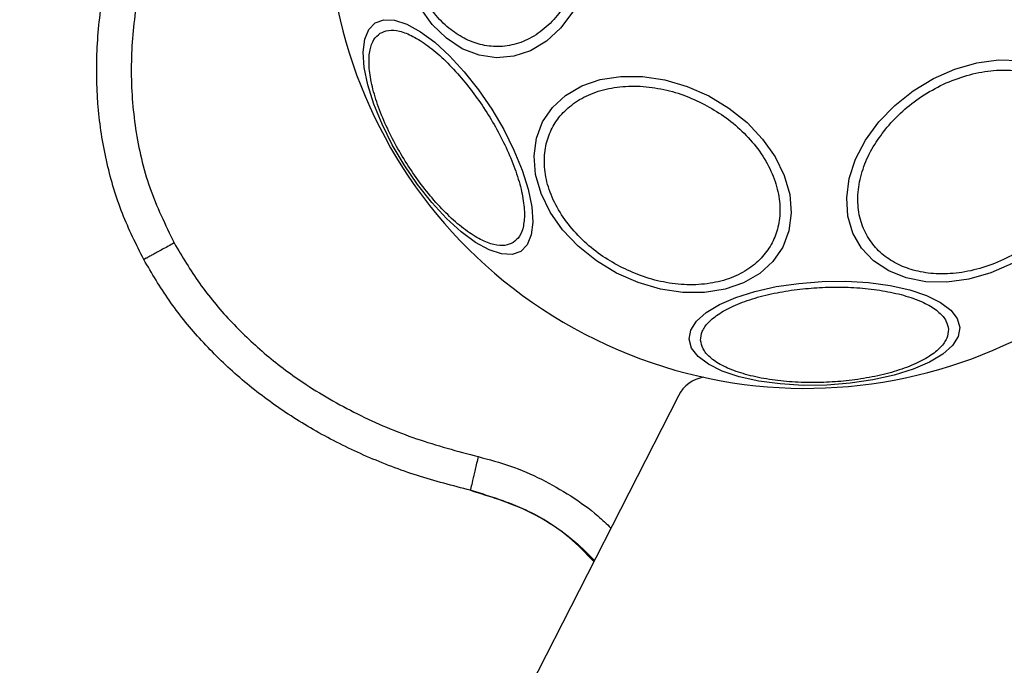
# Model space of a CAD drawing. Units: millimetres. Extents: x 16976 to 25756, y 30560 to 40664.
# Drawn here: x 23089 to 23174, y 37413 to 37469 of the extents above; entities that cross this region are included whole.
import ezdxf

# ---------------------------------------------------------------- set-up
doc = ezdxf.new("R2010")
doc.units = ezdxf.units.MM
doc.header["$LTSCALE"] = 200
doc.layers.add('OTWORY_MONTAŻOWE', color=1, linetype='Continuous')

msp = doc.modelspace()

# ---------------------------------------------------------------- linework, layer by layer
at = {"color": 7, "linetype": 'Continuous', "lineweight": 25}
for p, q in [((23145.903, 37436.359), (23130.315, 37405.766)), ((23127.863, 37428.157), (23127.845, 37428.161))]:
    msp.add_line(p, q, dxfattribs=at)
at = {"color": 7, "linetype": 'Continuous', "lineweight": 25, "flags": 128}
for points in [[(23136.751, 37469.652), (23135.688, 37468.236), (23134.455, 37467.099), (23133.089, 37466.274), (23131.632, 37465.787), (23130.128, 37465.652), (23128.622, 37465.874), (23127.161, 37466.446), (23125.789, 37467.351), (23124.547, 37468.56), (23123.473, 37470.038)], [(23132.228, 37448.874), (23131.474, 37448.605), (23130.551, 37448.646), (23129.487, 37448.994), (23128.315, 37449.64), (23127.07, 37450.564), (23125.79, 37451.738), (23124.515, 37453.125), (23123.282, 37454.685), (23122.129, 37456.368), (23121.091, 37458.126), (23120.2, 37459.903), (23119.483, 37461.646), (23118.962, 37463.302), (23118.652, 37464.821), (23118.562, 37466.156), (23118.697, 37467.268), (23119.051, 37468.121), (23119.613, 37468.691), (23120.368, 37468.959), (23121.291, 37468.919), (23122.354, 37468.57), (23123.526, 37467.924), (23124.771, 37467), (23126.051, 37465.827), (23127.327, 37464.439), (23128.56, 37462.88), (23129.713, 37461.196), (23130.75, 37459.439), (23131.641, 37457.661), (23132.358, 37455.918), (23132.88, 37454.262), (23133.19, 37452.743), (23133.279, 37451.408), (23133.144, 37450.297), (23132.791, 37449.443), (23132.228, 37448.874)], [(23174.86, 37447.826), (23173.003, 37447.014), (23171.098, 37446.47), (23169.203, 37446.211), (23167.377, 37446.244), (23165.674, 37446.569), (23164.146, 37447.176), (23162.84, 37448.046), (23161.795, 37449.152), (23161.044, 37450.462), (23160.608, 37451.936), (23160.502, 37453.528), (23160.727, 37455.19), (23161.279, 37456.872), (23162.139, 37458.523), (23163.282, 37460.092), (23164.673, 37461.532), (23166.27, 37462.799), (23168.023, 37463.855), (23169.881, 37464.667), (23171.786, 37465.211), (23173.68, 37465.47), (23175.507, 37465.437)], [(23148.543, 37462.356), (23150.291, 37461.297), (23151.864, 37460.036), (23153.215, 37458.613), (23154.302, 37457.07), (23155.093, 37455.455), (23155.563, 37453.816), (23155.698, 37452.203), (23155.494, 37450.665), (23154.958, 37449.249), (23154.105, 37447.997), (23152.961, 37446.949), (23151.561, 37446.136), (23149.949, 37445.582), (23148.171, 37445.304), (23146.284, 37445.311), (23144.344, 37445.603), (23142.409, 37446.17), (23140.54, 37446.996), (23138.792, 37448.055), (23137.218, 37449.315), (23135.867, 37450.739), (23134.78, 37452.281), (23133.989, 37453.897), (23133.519, 37455.536), (23133.384, 37457.149), (23133.588, 37458.687), (23134.124, 37460.103), (23134.978, 37461.355), (23136.121, 37462.403), (23137.521, 37463.216), (23139.134, 37463.77), (23140.911, 37464.048), (23142.798, 37464.041), (23144.739, 37463.749), (23146.673, 37463.182), (23148.543, 37462.356)], [(23170.31, 37442.276), (23170.166, 37441.488), (23169.669, 37440.709), (23168.835, 37439.962), (23167.69, 37439.27), (23166.267, 37438.654), (23164.611, 37438.133), (23162.772, 37437.722), (23160.805, 37437.434), (23158.77, 37437.277), (23156.729, 37437.257), (23154.745, 37437.374), (23152.876, 37437.625), (23151.181, 37438.001), (23149.711, 37438.492), (23148.51, 37439.083), (23147.615, 37439.755), (23147.053, 37440.488), (23146.841, 37441.26), (23146.985, 37442.047), (23147.482, 37442.826), (23148.316, 37443.573), (23149.461, 37444.265), (23150.884, 37444.881), (23152.54, 37445.403), (23154.379, 37445.814), (23156.346, 37446.102), (23158.381, 37446.259), (23160.422, 37446.279), (23162.406, 37446.161), (23164.274, 37445.911), (23165.969, 37445.534), (23167.44, 37445.044), (23168.641, 37444.453), (23169.536, 37443.781), (23170.098, 37443.048), (23170.31, 37442.276)]]:
    msp.add_lwpolyline(points, dxfattribs=at)
at = {"color": 7, "linetype": 'Continuous', "lineweight": 25}
for centre, radius, start, end in [((23156.983, 37478.555), 41.55, 332.47878, 152.47878), ((23156.983, 37478.555), 41.55, 152.47878, 332.47878), ((23148.576, 37434.997), 3, 98.81227, 153), ((23156.981, 37478.554), 69.36, 276.40316, 317.60054)]:
    msp.add_arc(centre, radius, start, end, dxfattribs=at)
for points, knots in [([(23099.534, 37448.161), (23098.878, 37449.476), (23097.548, 37452.143), (23096.251, 37456.513), (23095.496, 37461.152), (23095.371, 37466.025), (23095.879, 37471.053), (23097.023, 37476.162), (23098.778, 37481.273), (23101.374, 37486.884), (23104.967, 37492.828), (23109.684, 37498.953), (23115.187, 37504.742), (23121.484, 37510.171), (23128.518, 37515.135), (23136.129, 37519.482), (23144.12, 37523.085), (23152.271, 37525.858), (23160.364, 37527.761), (23168.282, 37528.81), (23176.01, 37529.027), (23182.93, 37528.439), (23188.996, 37527.241), (23194.162, 37525.657), (23198.968, 37523.579), (23203.334, 37521.035), (23207.203, 37518.07), (23210.512, 37514.733), (23213.285, 37511.114), (23214.662, 37508.47), (23215.34, 37507.167)], [0, 0, 0, 0, 0.024826, 0.050374, 0.076786, 0.104179, 0.132622, 0.162115, 0.19259, 0.223905, 0.2666, 0.309839, 0.354503, 0.401554, 0.450326, 0.5, 0.549674, 0.598446, 0.645497, 0.690161, 0.7334, 0.776095, 0.80741, 0.837885, 0.867378, 0.895821, 0.923214, 0.949626, 0.975174, 1, 1, 1, 1]), ([(23212.628, 37505.885), (23211.802, 37507.425), (23210.147, 37510.513), (23206.681, 37514.491), (23202.664, 37517.883), (23198.175, 37520.629), (23193.37, 37522.754), (23188.356, 37524.308), (23183.206, 37525.327), (23177.42, 37525.923), (23171.01, 37525.959), (23164.044, 37525.293), (23157.152, 37523.991), (23150.39, 37522.104), (23143.817, 37519.675), (23137.46, 37516.739), (23131.358, 37513.317), (23125.56, 37509.433), (23120.082, 37505.089), (23114.996, 37500.288), (23110.367, 37495.044), (23106.616, 37489.815), (23103.706, 37484.79), (23101.516, 37480.025), (23099.835, 37475.09), (23098.73, 37469.958), (23098.318, 37464.719), (23098.694, 37459.482), (23099.879, 37454.336), (23101.402, 37451.182), (23102.166, 37449.601)], [0, 0, 0, 0, 0.031191, 0.062523, 0.093696, 0.124995, 0.15632, 0.187494, 0.218732, 0.25011, 0.291455, 0.333215, 0.375131, 0.416812, 0.458688, 0.500399, 0.541981, 0.583748, 0.625149, 0.666942, 0.708738, 0.750131, 0.781875, 0.812517, 0.843813, 0.874988, 0.906222, 0.9375, 0.968671, 1, 1, 1, 1]), ([(23137.458, 37473.493), (23137.271, 37472.894), (23136.885, 37471.661), (23135.97, 37470.01), (23134.802, 37468.573), (23133.402, 37467.477), (23131.86, 37466.797), (23130.272, 37466.564), (23128.736, 37466.753), (23127.296, 37467.308), (23125.947, 37468.206), (23124.698, 37469.469), (23123.607, 37471.097), (23122.76, 37473.021), (23122.216, 37475.131), (23122.006, 37477.286), (23122.089, 37479.37), (23122.375, 37480.656), (23122.514, 37481.279)], [0, 0, 0, 0, 0.058258, 0.120006, 0.18432, 0.25, 0.31568, 0.379994, 0.441742, 0.5, 0.558258, 0.620006, 0.68432, 0.75, 0.81568, 0.879994, 0.941742, 1, 1, 1, 1]), ([(23131.585, 37449.637), (23131.355, 37449.532), (23130.88, 37449.315), (23129.911, 37449.408), (23128.756, 37449.849), (23127.45, 37450.676), (23126.075, 37451.839), (23124.717, 37453.26), (23123.455, 37454.833), (23122.318, 37456.489), (23121.299, 37458.22), (23120.409, 37460.029), (23119.696, 37461.861), (23119.223, 37463.599), (23119.027, 37465.133), (23119.117, 37466.366), (23119.443, 37467.283), (23119.84, 37467.621), (23120.033, 37467.785)], [0, 0, 0, 0, 0.058258, 0.120006, 0.18432, 0.25, 0.31568, 0.379994, 0.441742, 0.5, 0.558258, 0.620006, 0.68432, 0.75, 0.81568, 0.879994, 0.941742, 1, 1, 1, 1]), ([(23120.033, 37467.785), (23120.264, 37467.891), (23120.739, 37468.108), (23121.707, 37468.015), (23122.863, 37467.574), (23124.169, 37466.747), (23125.544, 37465.584), (23126.901, 37464.162), (23128.164, 37462.59), (23129.301, 37460.934), (23130.32, 37459.203), (23131.21, 37457.393), (23131.923, 37455.562), (23132.395, 37453.824), (23132.591, 37452.29), (23132.502, 37451.057), (23132.176, 37450.14), (23131.778, 37449.802), (23131.585, 37449.637)], [0, 0, 0, 0, 0.058258, 0.120006, 0.18432, 0.25, 0.31568, 0.379994, 0.441742, 0.5, 0.558258, 0.620006, 0.68432, 0.75, 0.81568, 0.879994, 0.941742, 1, 1, 1, 1]), ([(23164.021, 37459.652), (23164.453, 37460.124), (23165.342, 37461.095), (23167.003, 37462.357), (23168.89, 37463.42), (23170.93, 37464.182), (23172.993, 37464.591), (23174.952, 37464.629), (23176.703, 37464.329), (23178.212, 37463.738), (23179.492, 37462.876), (23180.527, 37461.725), (23181.246, 37460.291), (23181.572, 37458.637), (23181.476, 37456.862), (23180.968, 37455.081), (23180.138, 37453.385), (23179.349, 37452.362), (23178.966, 37451.866)], [0, 0, 0, 0, 0.058258, 0.120006, 0.18432, 0.25, 0.31568, 0.379994, 0.441742, 0.5, 0.558258, 0.620006, 0.68432, 0.75, 0.81568, 0.879994, 0.941742, 1, 1, 1, 1]), ([(23140.832, 37447.557), (23140.262, 37447.883), (23139.088, 37448.555), (23137.514, 37449.872), (23136.143, 37451.412), (23135.094, 37453.122), (23134.44, 37454.892), (23134.212, 37456.614), (23134.383, 37458.191), (23134.904, 37459.588), (23135.751, 37460.816), (23136.945, 37461.86), (23138.488, 37462.659), (23140.313, 37463.138), (23142.315, 37463.258), (23144.363, 37463.016), (23146.344, 37462.481), (23147.567, 37461.904), (23148.161, 37461.623)], [0, 0, 0, 0, 0.058258, 0.120006, 0.18432, 0.25, 0.31568, 0.379994, 0.441742, 0.5, 0.558258, 0.620006, 0.68432, 0.75, 0.81568, 0.879994, 0.941742, 1, 1, 1, 1]), ([(23148.161, 37461.623), (23148.731, 37461.297), (23149.905, 37460.626), (23151.479, 37459.308), (23152.85, 37457.769), (23153.899, 37456.059), (23154.553, 37454.289), (23154.781, 37452.567), (23154.61, 37450.99), (23154.089, 37449.592), (23153.242, 37448.365), (23152.048, 37447.32), (23150.505, 37446.521), (23148.68, 37446.043), (23146.678, 37445.923), (23144.63, 37446.165), (23142.649, 37446.7), (23141.426, 37447.277), (23140.832, 37447.557)], [0, 0, 0, 0, 0.058258, 0.120006, 0.18432, 0.25, 0.31568, 0.379994, 0.441742, 0.5, 0.558258, 0.620006, 0.68432, 0.75, 0.81568, 0.879994, 0.941742, 1, 1, 1, 1]), ([(23178.966, 37451.866), (23178.534, 37451.394), (23177.645, 37450.424), (23175.984, 37449.161), (23174.097, 37448.099), (23172.057, 37447.336), (23169.994, 37446.928), (23168.034, 37446.889), (23166.284, 37447.189), (23164.775, 37447.78), (23163.495, 37448.642), (23162.46, 37449.793), (23161.741, 37451.228), (23161.415, 37452.881), (23161.511, 37454.656), (23162.019, 37456.437), (23162.849, 37458.133), (23163.638, 37459.156), (23164.021, 37459.652)], [0, 0, 0, 0, 0.058258, 0.120006, 0.18432, 0.25, 0.31568, 0.379994, 0.441742, 0.5, 0.558258, 0.620006, 0.68432, 0.75, 0.81568, 0.879994, 0.941742, 1, 1, 1, 1]), ([(23102.166, 37449.601), (23101.822, 37449.413), (23101.136, 37449.037), (23100.402, 37448.635), (23099.965, 37448.396), (23099.632, 37448.213), (23099.573, 37448.182), (23099.534, 37448.161)], [0, 0, 0, 0, 0.249615, 0.499228, 0.624374, 0.749854, 1, 1, 1, 1]), ([(23102.166, 37449.601), (23102.87, 37448.415), (23104.282, 37446.035), (23106.947, 37442.853), (23109.951, 37439.976), (23113.623, 37437.202), (23118.036, 37434.671), (23123.151, 37432.503), (23126.741, 37431.554), (23128.539, 37431.079)], [0, 0, 0, 0, 0.124476, 0.249794, 0.373596, 0.499708, 0.664735, 0.832136, 1, 1, 1, 1]), ([(23127.862, 37428.157), (23126.32, 37428.554), (23123.259, 37429.342), (23118.863, 37431.024), (23114.718, 37433.06), (23110.885, 37435.466), (23107.407, 37438.208), (23104.336, 37441.261), (23101.66, 37444.56), (23100.238, 37446.968), (23099.534, 37448.161)], [0, 0, 0, 0, 0.13362, 0.265226, 0.394392, 0.520853, 0.644516, 0.765446, 0.883845, 1, 1, 1, 1]), ([(23147.835, 37441.171), (23147.859, 37441.423), (23147.908, 37441.943), (23148.473, 37442.735), (23149.432, 37443.515), (23150.802, 37444.233), (23152.497, 37444.842), (23154.406, 37445.307), (23156.4, 37445.614), (23158.402, 37445.771), (23160.411, 37445.788), (23162.423, 37445.654), (23164.366, 37445.356), (23166.107, 37444.896), (23167.533, 37444.299), (23168.556, 37443.605), (23169.187, 37442.864), (23169.282, 37442.351), (23169.327, 37442.101)], [0, 0, 0, 0, 0.058258, 0.120006, 0.18432, 0.25, 0.31568, 0.379994, 0.441742, 0.5, 0.558258, 0.620006, 0.68432, 0.75, 0.81568, 0.879994, 0.941742, 1, 1, 1, 1]), ([(23169.327, 37442.101), (23169.303, 37441.849), (23169.254, 37441.329), (23168.689, 37440.537), (23167.73, 37439.757), (23166.36, 37439.039), (23164.665, 37438.43), (23162.756, 37437.965), (23160.763, 37437.658), (23158.76, 37437.501), (23156.752, 37437.484), (23154.739, 37437.618), (23152.797, 37437.916), (23151.055, 37438.376), (23149.629, 37438.973), (23148.606, 37439.667), (23147.975, 37440.408), (23147.881, 37440.922), (23147.835, 37441.171)], [0, 0, 0, 0, 0.058258, 0.120006, 0.18432, 0.25, 0.31568, 0.379994, 0.441742, 0.5, 0.558258, 0.620006, 0.68432, 0.75, 0.81568, 0.879994, 0.941742, 1, 1, 1, 1]), ([(23128.539, 37431.079), (23128.451, 37430.696), (23128.317, 37430.121), (23128.16, 37429.443), (23128.024, 37428.856), (23127.894, 37428.295), (23127.873, 37428.203), (23127.862, 37428.157)], [0, 0, 0, 0, 0.250145, 0.375625, 0.50077, 0.750385, 1, 1, 1, 1]), ([(23138.571, 37421.968), (23137.879, 37422.691), (23136.082, 37424.567), (23132.428, 37426.765), (23129.372, 37427.696), (23127.845, 37428.161)], [0, 0, 0, 0, 0.23837, 0.619185, 1, 1, 1, 1])]:
    msp.add_open_spline(points, degree=3, knots=knots, dxfattribs=at)
at = {"color": 8, "linetype": 'Continuous', "lineweight": 25}
for points, knots in [([(23128.539, 37431.079), (23129.478, 37430.827), (23131.358, 37430.322), (23134.049, 37429.158), (23136.588, 37427.707), (23138.606, 37426.272), (23139.681, 37425.24), (23140.055, 37424.882)], [0, 0, 0, 0, 0.220093, 0.4411, 0.662266, 0.882604, 1, 1, 1, 1]), ([(23127.862, 37428.157), (23129.493, 37427.654), (23132.757, 37426.649), (23136.336, 37424.361), (23138.086, 37422.621), (23138.629, 37422.082)], [0, 0, 0, 0, 0.40793, 0.816561, 1, 1, 1, 1])]:
    msp.add_open_spline(points, degree=3, knots=knots, dxfattribs=at)
at = {"layer": 'OTWORY_MONTAŻOWE'}
msp.add_circle((23156.983, 37478.555), 200, dxfattribs=at)

doc.saveas('drawing.dxf')
